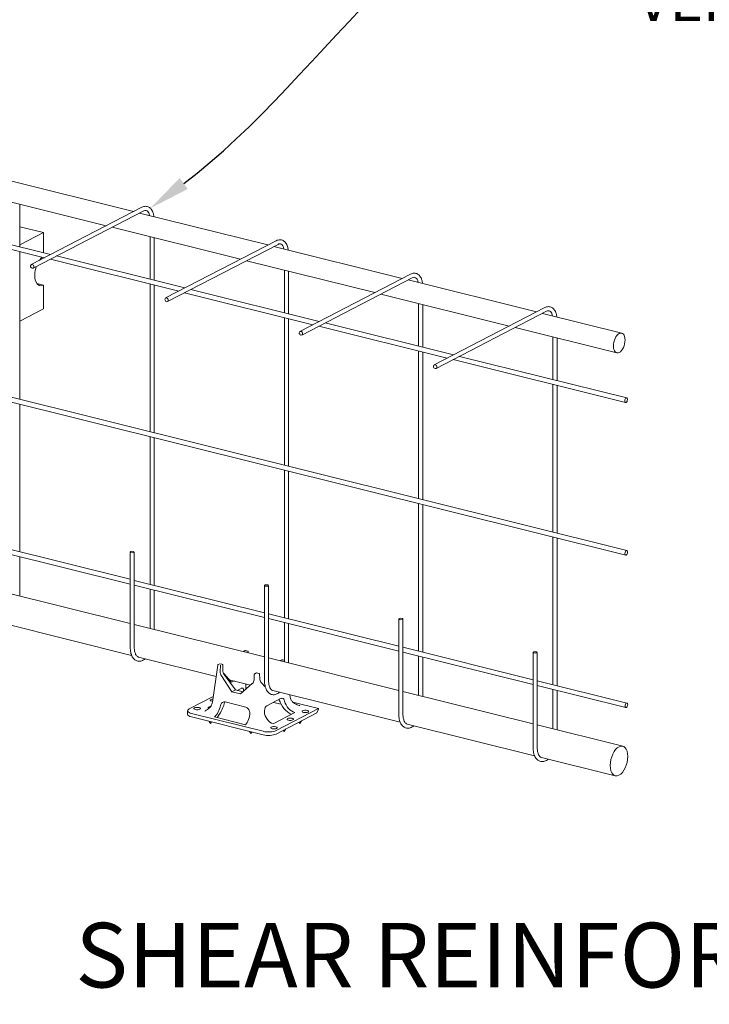
# Model space of a CAD drawing. Units: inches. Extents: x -23 to 1386, y 233 to 341.
# Drawn here: x 869 to 881, y 290 to 307 of the extents above; entities that cross this region are included whole.
import ezdxf
from ezdxf import colors
from ezdxf.entities.mleader import LeaderData, LeaderLine
from ezdxf.enums import TextEntityAlignment as Align
from ezdxf.math import Vec2, Vec3

# ---------------------------------------------------------------- set-up
doc = ezdxf.new("R2010")
doc.units = ezdxf.units.IN
doc.header["$MEASUREMENT"] = 0
for name, color, linetype, lineweight in [('QD - Dimensions Callouts', 7, 'Continuous', 5), ('QD - Object Lines', 7, 'Continuous', 18), ('QD - Object Thinner Lines', 7, 'Continuous', 9)]:
    doc.layers.add(name, color=color, linetype=linetype, lineweight=lineweight)
doc.styles.get("Standard").update_dxf_attribs({"font": 'arial.ttf'})
doc.styles.add('Tahoma', font='tahoma.ttf')

# ---------------------------------------------------------------- blocks, each defined once
blk = doc.blocks.new('_DotBlank')
at = {"color": 0, "linetype": 'ByBlock', "lineweight": -2}
blk.add_line((-0.5, 0), (-1, 0), dxfattribs=at)
blk.add_circle((0, 0), 0.5, dxfattribs=at)
blk = doc.blocks.new('QDSHEAROPTIONS')
at = {"layer": 'QD - Object Thinner Lines', "color": 0, "extrusion": (-5.55112e-17, 0.933209, 0.359333)}
for p, q in [((121.968, 38.881), (125.108, 38.099)), ((121.296, 38.533), (124.437, 37.751)), ((122.323, 38.277), (122.323, 37.235)), ((125.309, 38.203), (122.604, 36.801)), ((125.355, 38.114), (122.65, 36.712)), ((125.255, 38.062), (128.396, 37.28)), ((119.784, 37.749), (122.924, 36.967)), ((119.938, 37.829), (123.078, 37.047)), ((122.323, 37.726), (122.904, 37.582)), ((124.584, 37.714), (127.724, 36.932)), ((122.904, 37.582), (122.323, 37.28)), ((122.904, 37.09), (122.904, 37.582)), ((125.51, 37.483), (125.51, 36.441)), ((125.61, 37.458), (125.61, 36.416)), ((128.597, 37.384), (125.892, 35.982)), ((122.323, 37.117), (122.323, 33.502)), ((128.643, 37.295), (125.938, 35.893)), ((128.542, 37.243), (131.683, 36.461)), ((123.071, 36.93), (126.212, 36.148)), ((123.225, 37.01), (126.366, 36.228)), ((127.871, 36.895), (131.011, 36.113)), ((109.412, 36.718), (137.18, 29.801)), ((128.798, 36.664), (128.798, 35.622)), ((128.898, 36.639), (128.898, 35.597)), ((109.384, 36.607), (137.152, 29.69)), ((131.884, 36.565), (129.179, 35.163)), ((131.93, 36.476), (129.225, 35.074)), ((131.83, 36.424), (134.97, 35.642)), ((122.74, 36.339), (122.904, 36.298)), ((122.904, 35.715), (122.904, 36.298)), ((125.51, 36.323), (125.51, 32.708)), ((125.61, 36.298), (125.61, 32.683)), ((126.513, 36.191), (129.653, 35.409)), ((126.358, 36.111), (129.499, 35.329)), ((131.158, 36.076), (134.299, 35.294)), ((122.323, 35.414), (122.904, 35.715)), ((132.085, 35.845), (132.085, 34.803)), ((132.185, 35.821), (132.185, 34.778)), ((135.171, 35.746), (132.466, 34.344)), ((128.798, 35.504), (128.798, 31.889)), ((128.898, 35.479), (128.898, 31.864)), ((135.217, 35.657), (132.512, 34.255)), ((135.117, 35.605), (137.054, 35.123)), ((129.646, 35.292), (132.786, 34.51)), ((129.8, 35.372), (132.94, 34.59)), ((134.445, 35.257), (136.933, 34.638)), ((135.372, 35.027), (135.372, 33.984)), ((135.472, 35.002), (135.472, 33.959)), ((132.085, 34.685), (132.085, 31.07)), ((132.185, 34.66), (132.185, 31.045)), ((132.933, 34.473), (137.149, 33.423)), ((133.087, 34.553), (137.176, 33.535)), ((135.372, 33.866), (135.372, 30.251)), ((135.472, 33.841), (135.472, 30.226)), ((122.323, 33.384), (122.323, 29.769)), ((125.51, 32.59), (125.51, 28.975)), ((125.61, 32.565), (125.61, 28.95)), ((128.798, 31.771), (128.798, 28.156)), ((128.898, 31.746), (128.898, 28.131)), ((132.085, 30.952), (132.085, 27.337)), ((132.185, 30.927), (132.185, 27.312)), ((135.372, 30.133), (135.372, 26.518)), ((121.839, 29.89), (125.026, 29.096)), ((135.472, 30.108), (135.472, 26.493)), ((121.839, 29.772), (125.026, 28.978)), ((122.323, 29.651), (122.323, 28.689)), ((125.026, 27.431), (125.026, 29.764)), ((125.126, 27.431), (125.126, 29.764)), ((125.126, 29.071), (128.313, 28.277)), ((125.126, 28.953), (128.313, 28.159)), ((128.313, 26.612), (128.313, 28.945)), ((128.413, 26.612), (128.413, 28.945)), ((121.839, 28.809), (125.026, 28.015)), ((125.51, 28.857), (125.51, 27.895)), ((125.61, 28.832), (125.61, 27.87)), ((128.413, 28.252), (131.601, 27.458)), ((121.94, 28.011), (125.061, 27.234)), ((125.126, 27.99), (128.313, 27.196)), ((128.413, 28.134), (131.601, 27.34)), ((128.798, 28.038), (128.798, 27.076)), ((128.898, 28.013), (128.898, 27.051)), ((131.601, 25.793), (131.601, 28.126)), ((131.701, 25.793), (131.701, 28.126)), ((127.836, 27.351), (127.796, 27.331)), ((127.902, 27.339), (127.846, 27.353)), ((127.914, 27.327), (127.916, 27.295)), ((131.701, 27.433), (134.888, 26.639)), ((131.701, 27.315), (134.888, 26.521)), ((134.888, 24.974), (134.888, 27.307)), ((134.988, 24.974), (134.988, 27.307)), ((125.227, 27.192), (127.128, 26.719)), ((127.168, 26.998), (127.039, 26.089)), ((127.216, 27.03), (127.176, 27.009)), ((127.277, 27.015), (127.216, 27.03)), ((127.289, 27.003), (127.289, 26.875)), ((128.413, 27.172), (131.601, 26.378)), ((128.697, 27.106), (128.742, 27.129)), ((128.798, 27.116), (128.742, 27.129)), ((132.085, 27.219), (132.085, 26.257)), ((132.185, 27.194), (132.185, 26.232)), ((127.237, 26.976), (127.23, 26.844)), ((127.504, 26.576), (127.314, 26.789)), ((127.325, 26.767), (127.6, 26.387)), ((128.056, 26.638), (128.063, 26.77)), ((128.073, 26.782), (128.117, 26.806)), ((128.178, 26.79), (128.118, 26.806)), ((128.191, 26.779), (128.201, 26.648)), ((127.26, 26.733), (127.516, 26.344)), ((127.448, 26.639), (127.971, 26.509)), ((127.568, 26.609), (127.504, 26.576)), ((127.721, 26.293), (128.014, 26.545)), ((127.859, 26.487), (127.859, 26.537)), ((128.235, 26.56), (128.332, 26.461)), ((134.988, 26.614), (137.183, 26.067)), ((127.6, 26.387), (127.516, 26.344)), ((127.516, 26.344), (127.721, 26.293)), ((127.6, 26.387), (127.779, 26.343)), ((127.741, 26.427), (127.643, 26.376)), ((128.515, 26.373), (131.635, 25.596)), ((131.701, 26.353), (134.888, 25.559)), ((134.988, 26.496), (137.155, 25.956)), ((135.372, 26.4), (135.372, 25.438)), ((135.472, 26.375), (135.472, 25.413)), ((126.471, 25.924), (127.059, 26.229)), ((127.348, 26.093), (127.856, 25.967)), ((128.37, 26), (128.722, 26.183)), ((128.533, 26.084), (128.721, 26.037)), ((128.643, 26.142), (128.672, 26.134)), ((128.939, 26.211), (128.93, 26.27)), ((129, 26.089), (129, 26.089)), ((129.008, 26.087), (129.631, 25.932)), ((126.431, 25.878), (126.431, 25.793)), ((128.282, 25.375), (126.527, 25.812)), ((127.005, 26.001), (126.924, 25.959)), ((129.053, 25.834), (128.525, 25.56)), ((129.631, 25.932), (128.595, 25.395)), ((129.591, 25.826), (128.595, 25.309)), ((129.635, 25.92), (129.591, 25.826)), ((129.631, 25.932), (129.635, 25.928)), ((129.635, 25.928), (129.635, 25.92)), ((128.282, 25.289), (126.527, 25.726)), ((126.993, 25.57), (126.958, 25.619)), ((126.994, 25.57), (127.018, 25.604)), ((127.846, 25.538), (127.086, 25.727)), ((129.173, 25.57), (129.153, 25.598)), ((129.174, 25.57), (129.22, 25.633)), ((131.802, 25.554), (134.922, 24.777)), ((127.979, 25.325), (127.944, 25.373)), ((127.98, 25.325), (128.005, 25.358)), ((128.792, 25.372), (128.771, 25.401)), ((128.793, 25.372), (128.838, 25.435)), ((134.988, 25.534), (137.079, 25.013)), ((135.089, 24.735), (136.898, 24.285))]:
    blk.add_line(p, q, dxfattribs=at)
at = {"layer": 'QD - Object Thinner Lines', "color": 0, "extrusion": (7.54582e-17, 5.55112e-17, -1)}
blk.add_arc((-127.843, 27.338), 0.015, 62.6018, 103.9887, dxfattribs=at)
at = {"layer": 'QD - Object Thinner Lines', "color": 0, "extrusion": (1.30969e-16, 0, -1)}
blk.add_arc((-127.183, 26.996), 0.015, 8.0962, 62.6018, dxfattribs=at)
at = {"layer": 'QD - Object Thinner Lines', "color": 0, "extrusion": (-1.34662e-17, 3.35468e-18, -1)}
blk.add_ellipse((122.904, 36.648), major_axis=(0.091, 0.364), ratio=0.531695, start_param=-0.933334, end_param=-0.579541, dxfattribs=at)
at = {"layer": 'QD - Object Thinner Lines', "color": 0}
for centre, major_axis, ratio, start_param, end_param in [((122.627, 36.756), (0.023, -0.0444), 0.766929, -5.306705, 0.97648), ((125.915, 35.938), (0.023, -0.0444), 0.766929, -5.306705, 0.97648), ((129.202, 35.119), (0.023, -0.0444), 0.766929, -5.306705, 0.97648), ((136.994, 34.88), (-0.06, -0.243), 0.531695, -4.274228, 2.008957), ((132.489, 34.3), (0.023, -0.0444), 0.766929, -5.306705, 0.97648), ((125.076, 29.764), (0.05, 0), 0.359333, -5.318589743357252, 0.9645955638223347), ((128.363, 28.945), (0.05, 0), 0.359333, -5.318589743357357, 0.9645955638222294), ((131.651, 28.126), (0.05, 0), 0.359333, -5.318589743356967, 0.9645955638226189), ((127.808, 27.32), (-0.0208, -0.0024), 0.665525, 4.634311, 5.61372), ((127.858, 27.307), (0.0019, -0.0159), 0.20712, 1.645945, 2.625354), ((127.893, 27.326), (0.0208, 0.0024), 0.665525, 0.017915, 1.492718), ((127.902, 27.33), (0.0083, -0.0125), 0.728239, 0.89676, 0.992754), ((134.938, 27.307), (0.05, 0), 0.359333, -5.318589743357357, 0.9645955638222294), ((127.268, 27.002), (0.0208, 0.0024), 0.665525, -0.078078, 1.492718), ((128.744, 27.114), (0.0019, -0.0159), 0.20712, 2.625354, 3.219671), ((128.759, 27.083), (0.0019, -0.0159), 0.20712, 1.645945, 2.625354), ((127.353, 26.813), (0.05, -0.142), 0.795769, 4.230092, 5.015491), ((127.413, 26.844), (0.069, -0.133), 0.766929, -2.165113, -1.379715), ((127.933, 26.669), (0.05, -0.142), 0.795769, 0.303102, 1.0885), ((128.287, 26.692), (-0.02, -0.149), 0.561802, 5.08978, 5.875178), ((127.736, 26.312), (-0.036, -0.12), 0.514971, 3.490641, 3.603568), ((127.417, 26.574), (-0.272, 0.386), 0.716475, 3.718874, 3.741626), ((127.74, 26.742), (-0.058, 0.497), 0.20712, 3.954327, 4.151889), ((127.084, 26.043), (0.169, 0.441), 0.481988, -2.222009, -1.353108), ((127.341, 25.973), (0.042, -0.118), 0.795769, 2.659296, 3.919135), ((128.732, 26.063), (0.017, 0.124), 0.561802, 5.400737, 6.660576), ((129.042, 26.1), (-0.173, 0.246), 0.716475, 1.053188, 2.412812), ((127.076, 25.972), (0.108, 0.282), 0.481988, -2.416381, -1.246797), ((127.778, 25.798), (-0.032, -0.3), 0.568325, 0.586568, 1.756151), ((127.849, 25.846), (0.042, -0.118), 0.795769, 1.399457, 2.659296), ((128.38, 25.881), (0.017, 0.124), 0.561802, 0.377391, 1.63723), ((128.555, 25.848), (-0.087, 0.289), 0.801295, 1.29822, 2.657844), ((126.994, 25.57), (-0.000565, 0), 0.359333, 0.252737, 2.888856), ((129.174, 25.57), (-0.000565, 0), 0.359333, 0.252737, 2.888856), ((127.98, 25.325), (-0.000565, 0), 0.359333, 0.252737, 2.888856), ((128.792, 25.372), (-0.000565, 0), 0.359333, 0.252737, 2.888856), ((136.988, 24.649), (-0.091, -0.364), 0.531695, -4.274228, 2.008957)]:
    blk.add_ellipse(centre, major_axis=major_axis, ratio=ratio, start_param=start_param, end_param=end_param, dxfattribs=at)
at = {"layer": 'QD - Object Thinner Lines', "color": 0, "extrusion": (0, 0, -1)}
blk.add_ellipse((122.904, 36.648), major_axis=(-0.091, -0.364), ratio=0.531695, start_param=-0.438161, end_param=1.724648, dxfattribs=at)
at = {"layer": 'QD - Object Thinner Lines', "color": 0, "extrusion": (1.21119e-16, 2.71573e-17, -1)}
for centre, start_param, end_param in [((137.162, 33.479), -3.579182650466217, 2.704002656713369), ((137.166, 29.745), -3.579182650465969, 2.704002656713617), ((137.169, 26.012), -3.579182650466326, 2.70400265671326)]:
    blk.add_ellipse(centre, major_axis=(-0.0138, -0.0557), ratio=0.532055, start_param=start_param, end_param=end_param, dxfattribs=at)
at = {"layer": 'QD - Object Thinner Lines', "color": 0, "extrusion": (-1.4472e-16, -1.70129e-17, -1)}
for centre, start_param, end_param in [((127.218, 27.014), 3.063515, 3.657831), ((127.233, 26.984), 3.657831, 5.132634), ((128.119, 26.79), 3.063515, 3.657831)]:
    blk.add_ellipse(centre, major_axis=(0.0019, -0.0159), ratio=0.20712, start_param=start_param, end_param=end_param, dxfattribs=at)
at = {"layer": 'QD - Object Thinner Lines', "color": 0, "extrusion": (-1.65805e-16, -7.53849e-17, -1)}
for centre, major_axis, start_param, end_param in [((128.709, 27.095), (-0.0208, -0.0024), 0.669465, 1.648874), ((128.084, 26.772), (-0.0208, -0.0024), 0.174071, 1.648874), ((128.17, 26.777), (0.0208, 0.0024), 4.790467, 6.26527)]:
    blk.add_ellipse(centre, major_axis=major_axis, ratio=0.665525, start_param=start_param, end_param=end_param, dxfattribs=at)
at = {"layer": 'QD - Object Thinner Lines', "color": 0, "extrusion": (1.17843e-16, 4.13884e-17, -1)}
for centre, start_param, end_param in [((127.225, 26.979), 1.9571, 2.053093), ((128.076, 26.767), -1.0885, -0.992507)]:
    blk.add_ellipse(centre, major_axis=(-0.005, 0.0142), ratio=0.795769, start_param=start_param, end_param=end_param, dxfattribs=at)
at = {"layer": 'QD - Object Thinner Lines', "color": 0, "extrusion": (-8.07498e-17, -3.70915e-17, -1)}
blk.add_ellipse((127.375, 26.919), major_axis=(-0.036, -0.146), ratio=0.531695, start_param=0.347238, end_param=0.498551, dxfattribs=at)
at = {"layer": 'QD - Object Thinner Lines', "color": 0, "extrusion": (3.44395e-16, 8.80861e-18, -1)}
blk.add_ellipse((128.182, 26.774), major_axis=(-0.002, -0.0149), ratio=0.561802, start_param=4.239005, end_param=4.334998, dxfattribs=at)
at = {"layer": 'QD - Object Thinner Lines', "color": 0, "extrusion": (-7.73379e-17, 1.34843e-17, -1)}
blk.add_ellipse((127.422, 26.504), major_axis=(-0.173, 0.246), ratio=0.716475, start_param=2.465949, end_param=2.539507, dxfattribs=at)
at = {"layer": 'QD - Object Thinner Lines', "color": 0, "extrusion": (1.14918e-16, 5.55112e-17, -1)}
blk.add_ellipse((127.064, 26.137), major_axis=(-0.08, 0), ratio=0.359333, start_param=-1.288375, end_param=1.390519, dxfattribs=at)
at = {"layer": 'QD - Object Thinner Lines', "color": 0, "extrusion": (1.04588e-16, -6.68496e-17, -1)}
blk.add_ellipse((128.893, 26.454), major_axis=(0.05, 0.47), ratio=0.568325, start_param=3.779513, end_param=3.957159, dxfattribs=at)
at = {"layer": 'QD - Object Thinner Lines', "color": 0, "extrusion": (1.49718e-16, 1.73118e-16, -1)}
blk.add_ellipse((129.036, 26.17), major_axis=(-0.272, 0.386), ratio=0.716475, start_param=4.098244, end_param=5.123687, dxfattribs=at)
at = {"layer": 'QD - Object Thinner Lines', "color": 0, "extrusion": (5.55112e-17, 1.66533e-16, -1)}
blk.add_ellipse((126.656, 25.878), major_axis=(-0.225, 0), ratio=0.359333, start_param=-0.964596, end_param=0.606201, dxfattribs=at)
at = {"layer": 'QD - Object Thinner Lines', "color": 0, "extrusion": (-4.44295e-17, -1.11022e-16, -1)}
blk.add_ellipse((126.656, 25.793), major_axis=(-0.225, 0), ratio=0.359333, start_param=-0.964596, end_param=0, dxfattribs=at)
at = {"layer": 'QD - Object Thinner Lines', "color": 0, "extrusion": (-7.06391e-18, 2.22045e-16, -1)}
for centre in [(126.665, 25.931), (128.543, 25.463)]:
    blk.add_ellipse(centre, major_axis=(-0.08, 0), ratio=0.359333, start_param=-2.535392, end_param=3.747793, dxfattribs=at)
at = {"layer": 'QD - Object Thinner Lines', "color": 0, "extrusion": (6.64149e-17, 2.0097e-17, -1)}
blk.add_ellipse((126.936, 26.252), major_axis=(-0.087, 0.289), ratio=0.801295, start_param=3.371121, end_param=3.549841, dxfattribs=at)
at = {"layer": 'QD - Object Thinner Lines', "color": 0, "extrusion": (-4.69915e-17, 1.11022e-16, -1)}
blk.add_ellipse((129.312, 25.862), major_axis=(-0.08, 0), ratio=0.359333, start_param=-2.535392, end_param=3.747793, dxfattribs=at)
at = {"layer": 'QD - Object Thinner Lines', "color": 0, "extrusion": (1.03958e-16, 1.11022e-16, -1)}
blk.add_ellipse((128.942, 25.67), major_axis=(-0.08, 0), ratio=0.359333, start_param=-2.535392, end_param=3.747793, dxfattribs=at)
at = {"layer": 'QD - Object Thinner Lines', "color": 0, "extrusion": (1.5632e-16, -1.11022e-16, -1)}
for centre in [(128.41, 25.441), (128.41, 25.355)]:
    blk.add_ellipse(centre, major_axis=(-0.225, 0), ratio=0.359333, start_param=-2.535392, end_param=-0.964596, dxfattribs=at)
at = {"layer": 'QD - Object Thinner Lines', "color": 0}
for points, knots in [([(125.309, 38.203), (125.339, 38.218), (125.371, 38.227), (125.43, 38.226), (125.457, 38.219), (125.504, 38.194), (125.525, 38.175), (125.562, 38.127), (125.577, 38.095), (125.597, 38.034), (125.603, 38.005), (125.606, 37.975)], [4.712389, 4.712389, 4.712389, 4.712389, 5.026548, 5.026548, 5.287964, 5.287964, 5.551112, 5.551112, 5.863663, 5.863663, 6.101786, 6.101786, 6.101786, 6.101786]), ([(125.355, 38.114), (125.372, 38.123), (125.388, 38.127), (125.414, 38.127), (125.425, 38.124), (125.449, 38.109), (125.461, 38.096), (125.482, 38.06), (125.492, 38.038), (125.499, 38.008), (125.5, 38.004), (125.501, 38.001)], [4.712389, 4.712389, 4.712389, 4.712389, 5.012854, 5.012854, 5.327013, 5.327013, 5.641172, 5.641172, 5.936666, 5.936666, 5.973144, 5.973144, 5.973144, 5.973144]), ([(128.597, 37.384), (128.627, 37.399), (128.659, 37.408), (128.718, 37.407), (128.744, 37.4), (128.791, 37.375), (128.812, 37.356), (128.849, 37.308), (128.864, 37.276), (128.884, 37.215), (128.89, 37.186), (128.893, 37.156)], [4.712389, 4.712389, 4.712389, 4.712389, 5.026548, 5.026548, 5.287964, 5.287964, 5.551112, 5.551112, 5.863663, 5.863663, 6.101786, 6.101786, 6.101786, 6.101786]), ([(128.643, 37.295), (128.66, 37.304), (128.675, 37.308), (128.701, 37.308), (128.712, 37.305), (128.736, 37.29), (128.748, 37.277), (128.77, 37.241), (128.779, 37.219), (128.786, 37.189), (128.787, 37.185), (128.788, 37.182)], [4.712389, 4.712389, 4.712389, 4.712389, 5.012854, 5.012854, 5.327013, 5.327013, 5.641172, 5.641172, 5.936666, 5.936666, 5.973144, 5.973144, 5.973144, 5.973144]), ([(131.884, 36.565), (131.914, 36.581), (131.946, 36.589), (132.005, 36.589), (132.031, 36.582), (132.079, 36.556), (132.099, 36.537), (132.136, 36.489), (132.152, 36.457), (132.171, 36.396), (132.177, 36.367), (132.181, 36.337)], [4.712389, 4.712389, 4.712389, 4.712389, 5.026548, 5.026548, 5.287964, 5.287964, 5.551112, 5.551112, 5.863663, 5.863663, 6.101786, 6.101786, 6.101786, 6.101786]), ([(131.93, 36.476), (131.947, 36.485), (131.962, 36.489), (131.988, 36.489), (132, 36.486), (132.023, 36.471), (132.035, 36.458), (132.057, 36.422), (132.066, 36.4), (132.074, 36.37), (132.074, 36.367), (132.075, 36.363)], [4.712389, 4.712389, 4.712389, 4.712389, 5.012854, 5.012854, 5.327013, 5.327013, 5.641172, 5.641172, 5.936666, 5.936666, 5.973144, 5.973144, 5.973144, 5.973144]), ([(135.171, 35.746), (135.201, 35.762), (135.233, 35.77), (135.292, 35.77), (135.319, 35.763), (135.366, 35.737), (135.386, 35.718), (135.424, 35.67), (135.439, 35.639), (135.458, 35.577), (135.464, 35.548), (135.468, 35.518)], [4.712389, 4.712389, 4.712389, 4.712389, 5.026548, 5.026548, 5.287964, 5.287964, 5.551112, 5.551112, 5.863663, 5.863663, 6.101786, 6.101786, 6.101786, 6.101786]), ([(135.217, 35.657), (135.234, 35.666), (135.249, 35.67), (135.276, 35.67), (135.287, 35.667), (135.311, 35.652), (135.323, 35.639), (135.344, 35.604), (135.353, 35.581), (135.361, 35.551), (135.362, 35.548), (135.362, 35.544)], [4.712389, 4.712389, 4.712389, 4.712389, 5.012854, 5.012854, 5.327013, 5.327013, 5.641172, 5.641172, 5.936666, 5.936666, 5.973144, 5.973144, 5.973144, 5.973144]), ([(125.394, 27.151), (125.367, 27.128), (125.337, 27.111), (125.275, 27.09), (125.243, 27.087), (125.184, 27.099), (125.159, 27.111), (125.113, 27.146), (125.093, 27.171), (125.059, 27.232), (125.046, 27.27), (125.03, 27.349), (125.026, 27.389), (125.026, 27.431)], [1.386304, 1.386304, 1.386304, 1.386304, 1.68449, 1.68449, 1.983614, 1.983614, 2.240022, 2.240022, 2.520844, 2.520844, 2.849907, 2.849907, 3.141593, 3.141593, 3.141593, 3.141593]), ([(125.227, 27.192), (125.22, 27.194), (125.213, 27.197), (125.19, 27.212), (125.173, 27.23), (125.148, 27.281), (125.14, 27.307), (125.129, 27.366), (125.126, 27.397), (125.126, 27.431)], [2.008957, 2.008957, 2.008957, 2.008957, 2.178366, 2.178366, 2.575919, 2.575919, 2.869803, 2.869803, 3.141593, 3.141593, 3.141593, 3.141593]), ([(128.682, 26.332), (128.654, 26.309), (128.625, 26.292), (128.563, 26.271), (128.53, 26.268), (128.472, 26.28), (128.446, 26.292), (128.401, 26.327), (128.381, 26.352), (128.346, 26.413), (128.333, 26.451), (128.317, 26.53), (128.313, 26.57), (128.313, 26.612)], [1.386304, 1.386304, 1.386304, 1.386304, 1.68449, 1.68449, 1.983614, 1.983614, 2.240022, 2.240022, 2.520844, 2.520844, 2.849907, 2.849907, 3.141593, 3.141593, 3.141593, 3.141593]), ([(128.515, 26.373), (128.508, 26.375), (128.501, 26.378), (128.477, 26.393), (128.46, 26.412), (128.436, 26.462), (128.427, 26.489), (128.416, 26.547), (128.413, 26.579), (128.413, 26.612)], [2.008957, 2.008957, 2.008957, 2.008957, 2.178366, 2.178366, 2.575919, 2.575919, 2.869803, 2.869803, 3.141593, 3.141593, 3.141593, 3.141593]), ([(127.797, 26.365), (127.799, 26.374), (127.799, 26.383), (127.798, 26.403), (127.794, 26.413), (127.783, 26.426), (127.776, 26.431), (127.762, 26.433), (127.755, 26.433), (127.749, 26.431)], [0.5453847, 0.5453847, 0.5453847, 0.5453847, 0.6281329, 0.6281329, 0.7506601, 0.7506601, 0.8701818, 0.8701818, 0.9544683, 0.9544683, 0.9544683, 0.9544683]), ([(126.852, 25.871), (126.875, 25.882), (126.898, 25.896), (126.937, 25.925), (126.955, 25.94), (126.983, 25.97), (126.995, 25.985), (127.013, 26.014), (127.02, 26.028), (127.032, 26.058), (127.037, 26.073), (127.039, 26.089)], [0, 0, 0, 0, 0.0776296, 0.0776296, 0.1469329, 0.1469329, 0.2033291, 0.2033291, 0.2523221, 0.2523221, 0.303598, 0.303598, 0.303598, 0.303598]), ([(127.329, 26.059), (127.331, 26.069), (127.335, 26.08), (127.341, 26.091), (127.342, 26.093), (127.343, 26.094)], [1.53515175, 1.53515175, 1.53515175, 1.53515175, 1.61769125, 1.61769125, 1.63203649, 1.63203649, 1.63203649, 1.63203649]), ([(128.939, 26.211), (128.942, 26.19), (128.949, 26.17), (128.968, 26.132), (128.982, 26.114), (129.016, 26.079), (129.037, 26.062), (129.091, 26.031), (129.124, 26.017), (129.164, 26.005), (129.171, 26.003), (129.178, 26.002)], [0, 0, 0, 0, 0.0694963, 0.0694963, 0.1415684, 0.1415684, 0.228639, 0.228639, 0.3400245, 0.3400245, 0.3621132, 0.3621132, 0.3621132, 0.3621132]), ([(131.969, 25.513), (131.941, 25.49), (131.912, 25.473), (131.85, 25.452), (131.817, 25.449), (131.759, 25.461), (131.734, 25.473), (131.688, 25.508), (131.668, 25.533), (131.634, 25.594), (131.62, 25.632), (131.604, 25.711), (131.601, 25.751), (131.601, 25.793)], [1.386304, 1.386304, 1.386304, 1.386304, 1.68449, 1.68449, 1.983614, 1.983614, 2.240022, 2.240022, 2.520844, 2.520844, 2.849907, 2.849907, 3.141593, 3.141593, 3.141593, 3.141593]), ([(131.802, 25.554), (131.795, 25.556), (131.788, 25.559), (131.764, 25.574), (131.747, 25.593), (131.723, 25.643), (131.714, 25.67), (131.703, 25.728), (131.701, 25.76), (131.701, 25.793)], [2.008957, 2.008957, 2.008957, 2.008957, 2.178366, 2.178366, 2.575919, 2.575919, 2.869803, 2.869803, 3.141593, 3.141593, 3.141593, 3.141593]), ([(135.256, 24.694), (135.229, 24.671), (135.199, 24.654), (135.137, 24.633), (135.104, 24.63), (135.046, 24.642), (135.021, 24.654), (134.975, 24.69), (134.955, 24.714), (134.921, 24.775), (134.908, 24.813), (134.892, 24.892), (134.888, 24.932), (134.888, 24.974)], [1.386304, 1.386304, 1.386304, 1.386304, 1.68449, 1.68449, 1.983614, 1.983614, 2.240022, 2.240022, 2.520844, 2.520844, 2.849907, 2.849907, 3.141593, 3.141593, 3.141593, 3.141593]), ([(135.089, 24.735), (135.082, 24.737), (135.075, 24.74), (135.052, 24.755), (135.035, 24.774), (135.01, 24.824), (135.002, 24.851), (134.991, 24.909), (134.988, 24.941), (134.988, 24.974)], [2.008957, 2.008957, 2.008957, 2.008957, 2.178366, 2.178366, 2.575919, 2.575919, 2.869803, 2.869803, 3.141593, 3.141593, 3.141593, 3.141593])]:
    blk.add_open_spline(points, degree=3, knots=knots, dxfattribs=at)
for points in [[(127.245, 26.034), (127.243, 26.027), (127.241, 26.02), (127.24, 26.013)], [(128.671, 26.156), (128.672, 26.153), (128.673, 26.15), (128.674, 26.146)], [(128.803, 26.114), (128.801, 26.122), (128.799, 26.129), (128.797, 26.135)], [(127.952, 25.835), (127.952, 25.843), (127.951, 25.851), (127.949, 25.859)], [(128.309, 25.882), (128.308, 25.874), (128.308, 25.866), (128.309, 25.859)]]:
    blk.add_open_spline(points, degree=3, dxfattribs=at)
blk = doc.blocks.new('*U117')
at = {"layer": 'QD - Object Lines', "style": 'Tahoma', "flags": 8}
blk.add_attdef('VIEWNAME', text='', height=0.1875, dxfattribs=at).set_placement((1.0922, -0.5109), align=Align.BOTTOM_LEFT)
at = {"layer": 'QD - Object Lines', "lineweight": 30, "flags": 104}
blk.add_attdef('#', text='', height=0.25, dxfattribs=at).set_placement((0.5922, -0.5109), align=Align.MIDDLE_CENTER)
at = {"layer": 'QD - Object Lines', "style": 'Tahoma', "flags": 8}
blk.add_attdef('VPSCALE', text='', height=0.0938, dxfattribs=at).set_placement((5.188, -0.589), align=Align.TOP_RIGHT)

msp = doc.modelspace()

# ---------------------------------------------------------------- block references
at = {"lineweight": 0, "xscale": 0.7089680348622704, "yscale": 0.7089680348622704, "zscale": 0.7089680348622704}
msp.add_blockref('QDSHEAROPTIONS', (782.4471, 276.53794), dxfattribs=at)
at = {"layer": 'QD - Object Lines'}
ref = msp.add_blockref('*U117', (863.6011, 292.78889), dxfattribs=dict(at, xscale=5.982031850390181, yscale=5.982031850390181, zscale=5.982031850390181))
ref.add_attrib('VIEWNAME', 'SHEAR REINFORCEMENT OPTION 2', dxfattribs={"height": 1.121631, "style": 'Tahoma'}).set_placement((870.13467, 289.73267), align=Align.BOTTOM_LEFT)

# ---------------------------------------------------------------- leaders
at = {"layer": 'QD - Dimensions Callouts'}
ml = msp.add_multileader_mtext('Standard', dxfattribs=at)
ml.set_content('PLYWOOD OR CEMENT BOARD \\PTO PROTECT THE SHEET INSULATION FROM TORCH ON INSTALLATION', color=7)
ml.set_leader_properties(color=256)
ml.build(insert=Vec2(0, 0))
ml.multileader.update_dxf_attribs({"leader_type": 2, "text_right_attachment_type": 3, "dogleg_length": 0.36, "arrow_head_size": 0.72, "scale": 4})
ctx = ml.context
ctx.base_point, ctx.scale, ctx.char_height, ctx.arrow_head_size, ctx.landing_gap_size, ctx.plane_origin = Vec3(934.97309, 293.7227), 4, 0.72, 0.72, 0.36, Vec3(944.50884, 311.80854)
ctx.right_attachment, ctx.text_align_type = 3, 2
notes = []
notes.append((ctx, [(1, (1, 1, 0), (964.63257, 291.2844), (-1, 0), 1.44, [(0, [(977.63445, 316.54968)], 0, [])])]))
ctx.mtext.insert, ctx.mtext.width, ctx.mtext.defined_height, ctx.mtext.alignment, ctx.mtext.flow_direction = Vec3(962.83257, 294.08884), 28.6505051, 3.41611, 3, 5
ml = msp.add_multileader_mtext('Standard', dxfattribs=at)
ml.set_content('FASTEN CEILING FINISH \\PTO QUAD-DECK INTEGRATED METAL FURRING \\PSPACED @ 12" [305mm] O/C', color=7)
ml.set_leader_properties(color=256)
ml.build(insert=Vec2(0, 0))
ml.multileader.update_dxf_attribs({"leader_type": 2, "text_right_attachment_type": 3, "dogleg_length": 0.36, "arrow_head_size": 0.72, "scale": 4})
ctx = ml.context
ctx.base_point, ctx.scale, ctx.char_height, ctx.arrow_head_size, ctx.landing_gap_size, ctx.plane_origin = Vec3(1027.46549, 304.36614), 4, 0.72, 0.72, 0.36, Vec3(1019.11211, 314.94797)
ctx.right_attachment, ctx.text_align_type = 3, 2
notes.append((ctx, [(1, (1, 1, 0), (1052.50686, 301.92783), (-1, 0), 1.44, [(0, [(1050.11165, 314.94797)], 0, [])])]))
ctx.mtext.insert, ctx.mtext.width, ctx.mtext.alignment, ctx.mtext.flow_direction = Vec3(1050.70686, 304.83198), 44.2083746, 3, 5
ml = msp.add_multileader_mtext('Standard', dxfattribs=at)
ml.set_content("WELDED WIRE FABRIC/MESH - REFER TO ACI-117 \\PBOTTOM WITH U-HOOK DEVELOPMENT, TOP FLAT FOR INSTALL\\PVERTICAL STRAND SPACING AS REQUIRED BY SHEAR CALC'S.\\P\\P ", color=7)
ml.set_leader_properties(color=256)
ml.build(insert=Vec2(0, 0))
ml.multileader.update_dxf_attribs({"leader_type": 2, "text_right_attachment_type": 3, "dogleg_length": 0.36, "arrow_head_size": 0.72, "scale": 4})
ctx = ml.context
ctx.base_point, ctx.scale, ctx.char_height, ctx.arrow_head_size, ctx.landing_gap_size, ctx.plane_origin = Vec3(879.52125, 309.61323), 4, 0.72, 0.72, 0.36, Vec3(876.0651, 302.93811)
ctx.right_attachment = 3
notes.append((ctx, [(0, (1, 1, 0), (878.08125, 309.61323), (1, 0), 1.44, [(0, [(871.4359, 303.60522)], 0, [])])]))
ctx.mtext.insert, ctx.mtext.flow_direction = Vec3(879.88125, 309.97323), 5
ml = msp.add_multileader_mtext('Standard', dxfattribs=at)
ml.set_content('QUAD-DECK CONCRETE JOIST REINFORCEMENT AS SPEC\'D\\P{\\A1;MIN. \\H0.7x;\\S3/4;\\H1.4286x;" [20mm] CONCRETE COVER FOR ALL PRIMARY REBAR\\POR AS PER EOR}', color=7)
ml.set_leader_properties(color=256)
ml.set_arrow_properties(name='DOTBLANK')
ml.build(insert=Vec2(0, 0))
ml.multileader.update_dxf_attribs({"leader_type": 2, "text_right_attachment_type": 3, "dogleg_length": 0.36, "arrow_head_size": 1.08, "scale": 4})
ctx = ml.context
ctx.base_point, ctx.scale, ctx.char_height, ctx.arrow_head_size, ctx.landing_gap_size, ctx.plane_origin = Vec3(685.58841, 293.68882), 4, 0.72, 1.08, 0.36, Vec3(684.71562, 301.9732)
ctx.right_attachment = 3
notes.append((ctx, [(0, (1, 1, 0), (684.14841, 293.68882), (1, 0), 1.44, [(1, [(680.21946, 305.08352), (682.20765, 305.08352)], 0, [])])]))
ctx.mtext.insert, ctx.mtext.width, ctx.mtext.defined_height, ctx.mtext.flow_direction = Vec3(685.94841, 294.05496), 53.6777804, 5.43937, 5
ml = msp.add_multileader_mtext('Standard', dxfattribs=at)
ml.set_content('\\A1;CONCRETE COMPRESSIVE STRENGTH AS SPECIFIED\\PMAX. {\\H0.7x;\\S3/8;\\H1.4286x;" [10mm] AGGREGATE AND  6" [150mm] SLUMP \\POR AS PER EOR}', color=7)
ml.set_leader_properties(color=256)
ml.build(insert=Vec2(0, 0))
ml.multileader.update_dxf_attribs({"leader_type": 2, "text_right_attachment_type": 3, "dogleg_length": 0.36, "arrow_head_size": 0.72, "scale": 4})
ctx = ml.context
ctx.base_point, ctx.scale, ctx.char_height, ctx.arrow_head_size, ctx.landing_gap_size, ctx.plane_origin = Vec3(788.71861, 291.68983), 4, 0.72, 0.72, 0.36, Vec3(729.02037, 283.47338)
ctx.right_attachment = 3
notes.append((ctx, [(0, (1, 1, 0), (787.27861, 291.68983), (1, 0), 1.44, [(0, [(775.34928, 272.47183)], 0, [])])]))
ctx.mtext.insert, ctx.mtext.width, ctx.mtext.flow_direction = Vec3(789.07861, 292.05597), 50.3338185, 5
for ctx, leaders in notes:
    for number, flags, end, landing, length, lines in leaders:
        leader = LeaderData()
        leader.index, (leader.has_last_leader_line, leader.has_dogleg_vector, leader.attachment_direction) = number, flags
        leader.last_leader_point, leader.dogleg_vector, leader.dogleg_length = Vec3(end), Vec3(landing), length
        for number, points, colour, breaks in lines:
            line = LeaderLine()
            line.index, line.vertices, line.color, line.breaks = number, Vec3.list(points), colors.encode_raw_color(colour), breaks
            leader.lines.append(line)
        ctx.leaders.append(leader)

doc.saveas('drawing.dxf')
